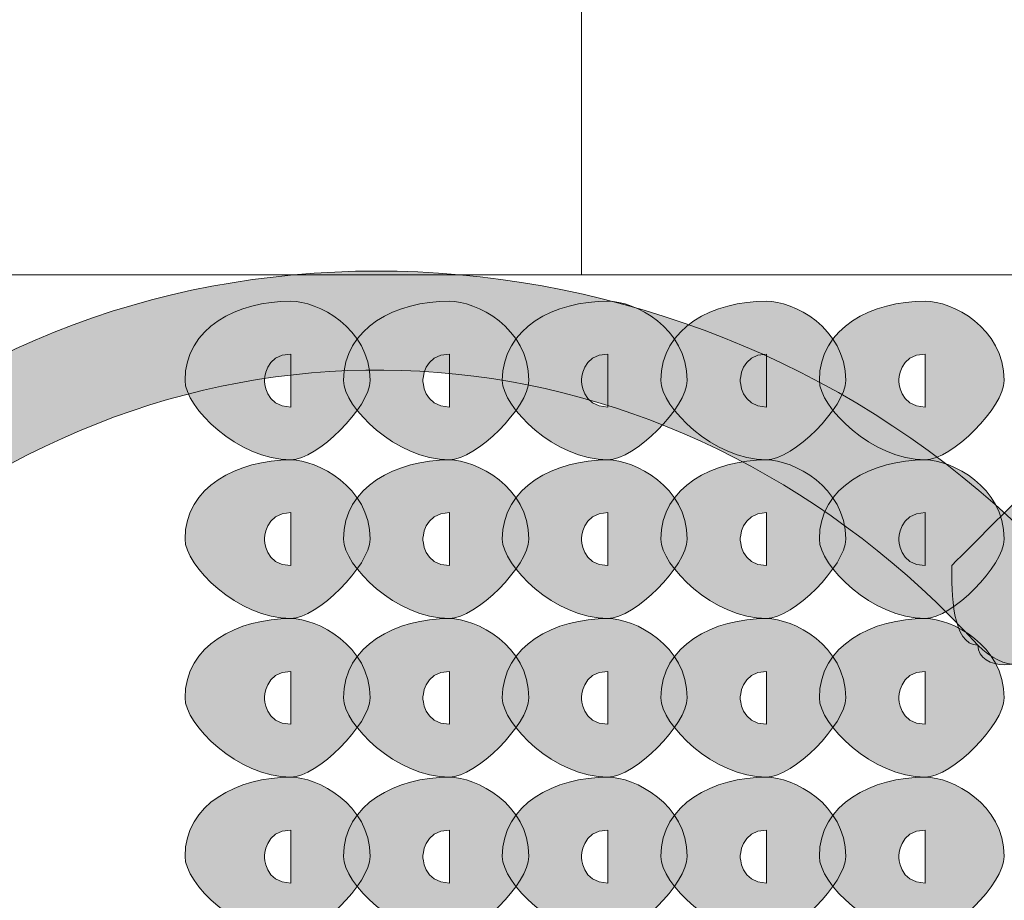
# Model space of a CAD drawing. Units: inches. Extents: x 0 to 210, y 0 to 297.
# Drawn here: x 112 to 113, y 100 to 101 of the extents above; entities that cross this region are included whole.
import ezdxf

# ---------------------------------------------------------------- set-up
doc = ezdxf.new("R2010")
doc.units = ezdxf.units.IN
doc.header["$MEASUREMENT"] = 0
doc.layers.add('Capa 1', color=7, linetype='Continuous')

# ---------------------------------------------------------------- blocks, each defined once
blk = doc.blocks.new('block 8')
at = {"layer": 'Capa 1', "true_color": 0x1d1d1b}
h = blk.add_hatch(color=179, dxfattribs=at)
h.dxf.hatch_style = 2
edge = h.paths.add_edge_path()
edge.add_spline(control_points=[(115.1469, 100.3161), (114.7235, 100.8663), (113.9614, 100.951), (113.4112, 100.5276), (113.3265, 100.4432), (113.2417, 100.3585), (113.199, 100.2737), (113.157, 100.2313), (113.1146, 100.2313), (113.0722, 100.2737), (113.0302, 100.2737), (113.0302, 100.3585), (113.0302, 100.4008), (113.1146, 100.4856), (113.199, 100.57), (113.2841, 100.6547), (113.919, 101.1205), (114.8082, 101.0358), (115.3157, 100.4008), (115.3157, 100.3585), (115.3157, 100.3161), (115.2737, 100.2737), (115.2313, 100.2737), (115.1889, 100.2737), (115.1469, 100.3161)], knot_values=[0, 0, 0, 0, 0.352778, 0.352778, 0.352778, 0.705556, 0.705556, 0.705556, 1.058334, 1.058334, 1.058334, 1.411112, 1.411112, 1.411112, 1.76389, 1.76389, 1.76389, 2.116668, 2.116668, 2.116668, 2.469446, 2.469446, 2.469446, 2.822224, 2.822224, 2.822224, 2.822224], degree=3, periodic=0)
edge.add_line((115.1469, 100.3161), (115.1469, 100.3161))
h = blk.add_hatch(color=179, dxfattribs=at)
h.dxf.hatch_style = 2
edge = h.paths.add_edge_path()
edge.add_spline(control_points=[(113.0722, 100.2737), (112.6068, 100.7815), (111.8871, 100.8663), (111.3366, 100.4429), (111.2522, 100.3585), (111.1674, 100.2737), (111.1247, 100.1469), (111.0827, 100.1046), (111.0403, 100.1046), (110.9979, 100.1469), (110.9556, 100.1469), (110.9556, 100.2313), (110.9556, 100.2737), (111.0403, 100.3585), (111.1247, 100.4856), (111.2522, 100.57), (111.8024, 101.0358), (112.6916, 100.951), (113.1994, 100.4008), (113.1994, 100.3585), (113.1994, 100.3161), (113.157, 100.2737), (113.157, 100.2313), (113.0722, 100.2313), (113.0722, 100.2737)], knot_values=[0, 0, 0, 0, 0.352778, 0.352778, 0.352778, 0.705556, 0.705556, 0.705556, 1.058334, 1.058334, 1.058334, 1.411112, 1.411112, 1.411112, 1.76389, 1.76389, 1.76389, 2.116668, 2.116668, 2.116668, 2.469446, 2.469446, 2.469446, 2.822224, 2.822224, 2.822224, 2.822224], degree=3, periodic=0)
edge.add_line((113.0722, 100.2737), (113.0722, 100.2737))
h = blk.add_hatch(color=179, dxfattribs=at)
h.dxf.hatch_style = 2
edge = h.paths.add_edge_path()
edge.add_spline(control_points=[(112.0987, 100.6971), (112.0987, 100.6547), (112.0139, 100.57), (111.9719, 100.57), (111.8871, 100.57), (111.8024, 100.6547), (111.8024, 100.6971), (111.8024, 100.7819), (111.8871, 100.8242), (111.9719, 100.8242), (112.0139, 100.8242), (112.0987, 100.7819), (112.0987, 100.6971)], knot_values=[0, 0, 0, 0, 0.352778, 0.352778, 0.352778, 0.705556, 0.705556, 0.705556, 1.058334, 1.058334, 1.058334, 1.411112, 1.411112, 1.411112, 1.411112], degree=3, periodic=0)
edge.add_line((112.0987, 100.6971), (112.0987, 100.6971))
edge = h.paths.add_edge_path()
edge.add_spline(control_points=[(111.9295, 100.6971), (111.9295, 100.6971), (111.9295, 100.6547), (111.9719, 100.6547), (111.9719, 100.6547), (111.9719, 100.6971), (111.9719, 100.6971), (111.9719, 100.6971), (111.9719, 100.7395), (111.9719, 100.7395), (111.9295, 100.7395), (111.9295, 100.6971), (111.9295, 100.6971)], knot_values=[0, 0, 0, 0, 0.352778, 0.352778, 0.352778, 0.705556, 0.705556, 0.705556, 1.058334, 1.058334, 1.058334, 1.411112, 1.411112, 1.411112, 1.411112], degree=3, periodic=0)
edge.add_line((111.9295, 100.6971), (111.9295, 100.6971))
h = blk.add_hatch(color=179, dxfattribs=at)
h.dxf.hatch_style = 2
edge = h.paths.add_edge_path()
edge.add_spline(control_points=[(112.3529, 100.6971), (112.3529, 100.6547), (112.2682, 100.57), (112.2258, 100.57), (112.141, 100.57), (112.0563, 100.6547), (112.0563, 100.6971), (112.0563, 100.7819), (112.141, 100.8242), (112.2258, 100.8242), (112.2682, 100.8242), (112.3529, 100.7819), (112.3529, 100.6971)], knot_values=[0, 0, 0, 0, 0.352778, 0.352778, 0.352778, 0.705556, 0.705556, 0.705556, 1.058334, 1.058334, 1.058334, 1.411112, 1.411112, 1.411112, 1.411112], degree=3, periodic=0)
edge.add_line((112.3529, 100.6971), (112.3529, 100.6971))
edge = h.paths.add_edge_path()
edge.add_spline(control_points=[(112.1834, 100.6971), (112.1834, 100.6971), (112.1834, 100.6547), (112.2258, 100.6547), (112.2258, 100.6547), (112.2258, 100.6971), (112.2258, 100.6971), (112.2258, 100.6971), (112.2258, 100.7395), (112.2258, 100.7395), (112.1834, 100.7395), (112.1834, 100.6971), (112.1834, 100.6971)], knot_values=[0, 0, 0, 0, 0.352778, 0.352778, 0.352778, 0.705556, 0.705556, 0.705556, 1.058334, 1.058334, 1.058334, 1.411112, 1.411112, 1.411112, 1.411112], degree=3, periodic=0)
edge.add_line((112.1834, 100.6971), (112.1834, 100.6971))
h = blk.add_hatch(color=179, dxfattribs=at)
h.dxf.hatch_style = 2
edge = h.paths.add_edge_path()
edge.add_spline(control_points=[(112.6065, 100.6971), (112.6065, 100.6547), (112.5221, 100.57), (112.4797, 100.57), (112.3949, 100.57), (112.3105, 100.6547), (112.3105, 100.6971), (112.3105, 100.7819), (112.3949, 100.8242), (112.4797, 100.8242), (112.5221, 100.8242), (112.6065, 100.7819), (112.6065, 100.6971)], knot_values=[0, 0, 0, 0, 0.352778, 0.352778, 0.352778, 0.705556, 0.705556, 0.705556, 1.058334, 1.058334, 1.058334, 1.411112, 1.411112, 1.411112, 1.411112], degree=3, periodic=0)
edge.add_line((112.6065, 100.6971), (112.6065, 100.6971))
edge = h.paths.add_edge_path()
edge.add_spline(control_points=[(112.4373, 100.6971), (112.4373, 100.6971), (112.4373, 100.6547), (112.4797, 100.6547), (112.4797, 100.6547), (112.4797, 100.6971), (112.4797, 100.6971), (112.4797, 100.6971), (112.4797, 100.7395), (112.4797, 100.7395), (112.4373, 100.7395), (112.4373, 100.6971), (112.4373, 100.6971)], knot_values=[0, 0, 0, 0, 0.352778, 0.352778, 0.352778, 0.705556, 0.705556, 0.705556, 1.058334, 1.058334, 1.058334, 1.411112, 1.411112, 1.411112, 1.411112], degree=3, periodic=0)
edge.add_line((112.4373, 100.6971), (112.4373, 100.6971))
h = blk.add_hatch(color=179, dxfattribs=at)
h.dxf.hatch_style = 2
edge = h.paths.add_edge_path()
edge.add_spline(control_points=[(112.8604, 100.6971), (112.8604, 100.6547), (112.776, 100.57), (112.7336, 100.57), (112.6492, 100.57), (112.5644, 100.6547), (112.5644, 100.6971), (112.5644, 100.7819), (112.6492, 100.8242), (112.7336, 100.8242), (112.776, 100.8242), (112.8604, 100.7819), (112.8604, 100.6971)], knot_values=[0, 0, 0, 0, 0.352778, 0.352778, 0.352778, 0.705556, 0.705556, 0.705556, 1.058334, 1.058334, 1.058334, 1.411112, 1.411112, 1.411112, 1.411112], degree=3, periodic=0)
edge.add_line((112.8604, 100.6971), (112.8604, 100.6971))
edge = h.paths.add_edge_path()
edge.add_spline(control_points=[(112.6916, 100.6971), (112.6916, 100.6971), (112.6916, 100.6547), (112.7336, 100.6547), (112.7336, 100.6547), (112.7336, 100.6971), (112.7336, 100.6971), (112.7336, 100.6971), (112.7336, 100.7395), (112.7336, 100.7395), (112.6916, 100.7395), (112.6916, 100.6971), (112.6916, 100.6971)], knot_values=[0, 0, 0, 0, 0.352778, 0.352778, 0.352778, 0.705556, 0.705556, 0.705556, 1.058334, 1.058334, 1.058334, 1.411112, 1.411112, 1.411112, 1.411112], degree=3, periodic=0)
edge.add_line((112.6916, 100.6971), (112.6916, 100.6971))
h = blk.add_hatch(color=179, dxfattribs=at)
h.dxf.hatch_style = 2
edge = h.paths.add_edge_path()
edge.add_spline(control_points=[(113.1143, 100.6971), (113.1143, 100.6547), (113.0302, 100.57), (112.9878, 100.57), (112.9031, 100.57), (112.8183, 100.6547), (112.8183, 100.6971), (112.8183, 100.7819), (112.9031, 100.8242), (112.9878, 100.8242), (113.0302, 100.8242), (113.1143, 100.7819), (113.1143, 100.6971)], knot_values=[0, 0, 0, 0, 0.352778, 0.352778, 0.352778, 0.705556, 0.705556, 0.705556, 1.058334, 1.058334, 1.058334, 1.411112, 1.411112, 1.411112, 1.411112], degree=3, periodic=0)
edge.add_line((113.1143, 100.6971), (113.1143, 100.6971))
edge = h.paths.add_edge_path()
edge.add_spline(control_points=[(112.9455, 100.6971), (112.9455, 100.6971), (112.9455, 100.6547), (112.9878, 100.6547), (112.9878, 100.6547), (112.9878, 100.6971), (112.9878, 100.6971), (112.9878, 100.6971), (112.9878, 100.7395), (112.9878, 100.7395), (112.9455, 100.7395), (112.9455, 100.6971), (112.9455, 100.6971)], knot_values=[0, 0, 0, 0, 0.352778, 0.352778, 0.352778, 0.705556, 0.705556, 0.705556, 1.058334, 1.058334, 1.058334, 1.411112, 1.411112, 1.411112, 1.411112], degree=3, periodic=0)
edge.add_line((112.9455, 100.6971), (112.9455, 100.6971))
h = blk.add_hatch(color=179, dxfattribs=at)
h.dxf.hatch_style = 2
edge = h.paths.add_edge_path()
edge.add_spline(control_points=[(112.0987, 100.4432), (112.0987, 100.4008), (112.0139, 100.3161), (111.9719, 100.3161), (111.8871, 100.3161), (111.8024, 100.4008), (111.8024, 100.4432), (111.8024, 100.5276), (111.8871, 100.57), (111.9719, 100.57), (112.0139, 100.57), (112.0987, 100.5276), (112.0987, 100.4432)], knot_values=[0, 0, 0, 0, 0.352778, 0.352778, 0.352778, 0.705556, 0.705556, 0.705556, 1.058334, 1.058334, 1.058334, 1.411112, 1.411112, 1.411112, 1.411112], degree=3, periodic=0)
edge.add_line((112.0987, 100.4432), (112.0987, 100.4432))
edge = h.paths.add_edge_path()
edge.add_spline(control_points=[(111.9295, 100.4432), (111.9295, 100.4432), (111.9295, 100.4008), (111.9719, 100.4008), (111.9719, 100.4008), (111.9719, 100.4432), (111.9719, 100.4432), (111.9719, 100.4432), (111.9719, 100.4856), (111.9719, 100.4856), (111.9295, 100.4856), (111.9295, 100.4432), (111.9295, 100.4432)], knot_values=[0, 0, 0, 0, 0.352778, 0.352778, 0.352778, 0.705556, 0.705556, 0.705556, 1.058334, 1.058334, 1.058334, 1.411112, 1.411112, 1.411112, 1.411112], degree=3, periodic=0)
edge.add_line((111.9295, 100.4432), (111.9295, 100.4432))
h = blk.add_hatch(color=179, dxfattribs=at)
h.dxf.hatch_style = 2
edge = h.paths.add_edge_path()
edge.add_spline(control_points=[(112.3529, 100.4432), (112.3529, 100.4008), (112.2682, 100.3161), (112.2258, 100.3161), (112.141, 100.3161), (112.0563, 100.4008), (112.0563, 100.4432), (112.0563, 100.5276), (112.141, 100.57), (112.2258, 100.57), (112.2682, 100.57), (112.3529, 100.5276), (112.3529, 100.4432)], knot_values=[0, 0, 0, 0, 0.352778, 0.352778, 0.352778, 0.705556, 0.705556, 0.705556, 1.058334, 1.058334, 1.058334, 1.411112, 1.411112, 1.411112, 1.411112], degree=3, periodic=0)
edge.add_line((112.3529, 100.4432), (112.3529, 100.4432))
edge = h.paths.add_edge_path()
edge.add_spline(control_points=[(112.1834, 100.4432), (112.1834, 100.4432), (112.1834, 100.4008), (112.2258, 100.4008), (112.2258, 100.4008), (112.2258, 100.4432), (112.2258, 100.4432), (112.2258, 100.4432), (112.2258, 100.4856), (112.2258, 100.4856), (112.1834, 100.4856), (112.1834, 100.4432), (112.1834, 100.4432)], knot_values=[0, 0, 0, 0, 0.352778, 0.352778, 0.352778, 0.705556, 0.705556, 0.705556, 1.058334, 1.058334, 1.058334, 1.411112, 1.411112, 1.411112, 1.411112], degree=3, periodic=0)
edge.add_line((112.1834, 100.4432), (112.1834, 100.4432))
h = blk.add_hatch(color=179, dxfattribs=at)
h.dxf.hatch_style = 2
edge = h.paths.add_edge_path()
edge.add_spline(control_points=[(112.6065, 100.4432), (112.6065, 100.4008), (112.5221, 100.3161), (112.4797, 100.3161), (112.3949, 100.3161), (112.3105, 100.4008), (112.3105, 100.4432), (112.3105, 100.5276), (112.3949, 100.57), (112.4797, 100.57), (112.5221, 100.57), (112.6065, 100.5276), (112.6065, 100.4432)], knot_values=[0, 0, 0, 0, 0.352778, 0.352778, 0.352778, 0.705556, 0.705556, 0.705556, 1.058334, 1.058334, 1.058334, 1.411112, 1.411112, 1.411112, 1.411112], degree=3, periodic=0)
edge.add_line((112.6065, 100.4432), (112.6065, 100.4432))
edge = h.paths.add_edge_path()
edge.add_spline(control_points=[(112.4373, 100.4432), (112.4373, 100.4432), (112.4373, 100.4008), (112.4797, 100.4008), (112.4797, 100.4008), (112.4797, 100.4432), (112.4797, 100.4432), (112.4797, 100.4432), (112.4797, 100.4856), (112.4797, 100.4856), (112.4373, 100.4856), (112.4373, 100.4432), (112.4373, 100.4432)], knot_values=[0, 0, 0, 0, 0.352778, 0.352778, 0.352778, 0.705556, 0.705556, 0.705556, 1.058334, 1.058334, 1.058334, 1.411112, 1.411112, 1.411112, 1.411112], degree=3, periodic=0)
edge.add_line((112.4373, 100.4432), (112.4373, 100.4432))
h = blk.add_hatch(color=179, dxfattribs=at)
h.dxf.hatch_style = 2
edge = h.paths.add_edge_path()
edge.add_spline(control_points=[(112.8604, 100.4432), (112.8604, 100.4008), (112.776, 100.3161), (112.7336, 100.3161), (112.6492, 100.3161), (112.5644, 100.4008), (112.5644, 100.4432), (112.5644, 100.5276), (112.6492, 100.57), (112.7336, 100.57), (112.776, 100.57), (112.8604, 100.5276), (112.8604, 100.4432)], knot_values=[0, 0, 0, 0, 0.352778, 0.352778, 0.352778, 0.705556, 0.705556, 0.705556, 1.058334, 1.058334, 1.058334, 1.411112, 1.411112, 1.411112, 1.411112], degree=3, periodic=0)
edge.add_line((112.8604, 100.4432), (112.8604, 100.4432))
edge = h.paths.add_edge_path()
edge.add_spline(control_points=[(112.6916, 100.4432), (112.6916, 100.4432), (112.6916, 100.4008), (112.7336, 100.4008), (112.7336, 100.4008), (112.7336, 100.4432), (112.7336, 100.4432), (112.7336, 100.4432), (112.7336, 100.4856), (112.7336, 100.4856), (112.6916, 100.4856), (112.6916, 100.4432), (112.6916, 100.4432)], knot_values=[0, 0, 0, 0, 0.352778, 0.352778, 0.352778, 0.705556, 0.705556, 0.705556, 1.058334, 1.058334, 1.058334, 1.411112, 1.411112, 1.411112, 1.411112], degree=3, periodic=0)
edge.add_line((112.6916, 100.4432), (112.6916, 100.4432))
h = blk.add_hatch(color=179, dxfattribs=at)
h.dxf.hatch_style = 2
edge = h.paths.add_edge_path()
edge.add_spline(control_points=[(113.1143, 100.4432), (113.1143, 100.4008), (113.0302, 100.3161), (112.9878, 100.3161), (112.9031, 100.3161), (112.8183, 100.4008), (112.8183, 100.4432), (112.8183, 100.5276), (112.9031, 100.57), (112.9878, 100.57), (113.0302, 100.57), (113.1143, 100.5276), (113.1143, 100.4432)], knot_values=[0, 0, 0, 0, 0.352778, 0.352778, 0.352778, 0.705556, 0.705556, 0.705556, 1.058334, 1.058334, 1.058334, 1.411112, 1.411112, 1.411112, 1.411112], degree=3, periodic=0)
edge.add_line((113.1143, 100.4432), (113.1143, 100.4432))
edge = h.paths.add_edge_path()
edge.add_spline(control_points=[(112.9455, 100.4432), (112.9455, 100.4432), (112.9455, 100.4008), (112.9878, 100.4008), (112.9878, 100.4008), (112.9878, 100.4432), (112.9878, 100.4432), (112.9878, 100.4432), (112.9878, 100.4856), (112.9878, 100.4856), (112.9455, 100.4856), (112.9455, 100.4432), (112.9455, 100.4432)], knot_values=[0, 0, 0, 0, 0.352778, 0.352778, 0.352778, 0.705556, 0.705556, 0.705556, 1.058334, 1.058334, 1.058334, 1.411112, 1.411112, 1.411112, 1.411112], degree=3, periodic=0)
edge.add_line((112.9455, 100.4432), (112.9455, 100.4432))
h = blk.add_hatch(color=179, dxfattribs=at)
h.dxf.hatch_style = 2
edge = h.paths.add_edge_path()
edge.add_spline(control_points=[(112.0987, 100.189), (112.0987, 100.1469), (112.0139, 100.0622), (111.9719, 100.0622), (111.8871, 100.0622), (111.8024, 100.1469), (111.8024, 100.189), (111.8024, 100.2737), (111.8871, 100.3161), (111.9719, 100.3161), (112.0139, 100.3161), (112.0987, 100.2737), (112.0987, 100.189)], knot_values=[0, 0, 0, 0, 0.352778, 0.352778, 0.352778, 0.705556, 0.705556, 0.705556, 1.058334, 1.058334, 1.058334, 1.411112, 1.411112, 1.411112, 1.411112], degree=3, periodic=0)
edge.add_line((112.0987, 100.189), (112.0987, 100.189))
edge = h.paths.add_edge_path()
edge.add_spline(control_points=[(111.9295, 100.189), (111.9295, 100.189), (111.9295, 100.1469), (111.9719, 100.1469), (111.9719, 100.1469), (111.9719, 100.189), (111.9719, 100.189), (111.9719, 100.189), (111.9719, 100.2313), (111.9719, 100.2313), (111.9295, 100.2313), (111.9295, 100.189), (111.9295, 100.189)], knot_values=[0, 0, 0, 0, 0.352778, 0.352778, 0.352778, 0.705556, 0.705556, 0.705556, 1.058334, 1.058334, 1.058334, 1.411112, 1.411112, 1.411112, 1.411112], degree=3, periodic=0)
edge.add_line((111.9295, 100.189), (111.9295, 100.189))
h = blk.add_hatch(color=179, dxfattribs=at)
h.dxf.hatch_style = 2
edge = h.paths.add_edge_path()
edge.add_spline(control_points=[(112.3529, 100.189), (112.3529, 100.1469), (112.2682, 100.0622), (112.2258, 100.0622), (112.141, 100.0622), (112.0563, 100.1469), (112.0563, 100.189), (112.0563, 100.2737), (112.141, 100.3161), (112.2258, 100.3161), (112.2682, 100.3161), (112.3529, 100.2737), (112.3529, 100.189)], knot_values=[0, 0, 0, 0, 0.352778, 0.352778, 0.352778, 0.705556, 0.705556, 0.705556, 1.058334, 1.058334, 1.058334, 1.411112, 1.411112, 1.411112, 1.411112], degree=3, periodic=0)
edge.add_line((112.3529, 100.189), (112.3529, 100.189))
edge = h.paths.add_edge_path()
edge.add_spline(control_points=[(112.1834, 100.189), (112.1834, 100.189), (112.1834, 100.1469), (112.2258, 100.1469), (112.2258, 100.1469), (112.2258, 100.189), (112.2258, 100.189), (112.2258, 100.189), (112.2258, 100.2313), (112.2258, 100.2313), (112.1834, 100.2313), (112.1834, 100.189), (112.1834, 100.189)], knot_values=[0, 0, 0, 0, 0.352778, 0.352778, 0.352778, 0.705556, 0.705556, 0.705556, 1.058334, 1.058334, 1.058334, 1.411112, 1.411112, 1.411112, 1.411112], degree=3, periodic=0)
edge.add_line((112.1834, 100.189), (112.1834, 100.189))
h = blk.add_hatch(color=179, dxfattribs=at)
h.dxf.hatch_style = 2
edge = h.paths.add_edge_path()
edge.add_spline(control_points=[(112.6065, 100.189), (112.6065, 100.1469), (112.5221, 100.0622), (112.4797, 100.0622), (112.3949, 100.0622), (112.3105, 100.1469), (112.3105, 100.189), (112.3105, 100.2737), (112.3949, 100.3161), (112.4797, 100.3161), (112.5221, 100.3161), (112.6065, 100.2737), (112.6065, 100.189)], knot_values=[0, 0, 0, 0, 0.352778, 0.352778, 0.352778, 0.705556, 0.705556, 0.705556, 1.058334, 1.058334, 1.058334, 1.411112, 1.411112, 1.411112, 1.411112], degree=3, periodic=0)
edge.add_line((112.6065, 100.189), (112.6065, 100.189))
edge = h.paths.add_edge_path()
edge.add_spline(control_points=[(112.4373, 100.189), (112.4373, 100.189), (112.4373, 100.1469), (112.4797, 100.1469), (112.4797, 100.1469), (112.4797, 100.189), (112.4797, 100.189), (112.4797, 100.189), (112.4797, 100.2313), (112.4797, 100.2313), (112.4373, 100.2313), (112.4373, 100.189), (112.4373, 100.189)], knot_values=[0, 0, 0, 0, 0.352778, 0.352778, 0.352778, 0.705556, 0.705556, 0.705556, 1.058334, 1.058334, 1.058334, 1.411112, 1.411112, 1.411112, 1.411112], degree=3, periodic=0)
edge.add_line((112.4373, 100.189), (112.4373, 100.189))
h = blk.add_hatch(color=179, dxfattribs=at)
h.dxf.hatch_style = 2
edge = h.paths.add_edge_path()
edge.add_spline(control_points=[(112.8604, 100.189), (112.8604, 100.1469), (112.776, 100.0622), (112.7336, 100.0622), (112.6492, 100.0622), (112.5644, 100.1469), (112.5644, 100.189), (112.5644, 100.2737), (112.6492, 100.3161), (112.7336, 100.3161), (112.776, 100.3161), (112.8604, 100.2737), (112.8604, 100.189)], knot_values=[0, 0, 0, 0, 0.352778, 0.352778, 0.352778, 0.705556, 0.705556, 0.705556, 1.058334, 1.058334, 1.058334, 1.411112, 1.411112, 1.411112, 1.411112], degree=3, periodic=0)
edge.add_line((112.8604, 100.189), (112.8604, 100.189))
edge = h.paths.add_edge_path()
edge.add_spline(control_points=[(112.6916, 100.189), (112.6916, 100.189), (112.6916, 100.1469), (112.7336, 100.1469), (112.7336, 100.1469), (112.7336, 100.189), (112.7336, 100.189), (112.7336, 100.189), (112.7336, 100.2313), (112.7336, 100.2313), (112.6916, 100.2313), (112.6916, 100.189), (112.6916, 100.189)], knot_values=[0, 0, 0, 0, 0.352778, 0.352778, 0.352778, 0.705556, 0.705556, 0.705556, 1.058334, 1.058334, 1.058334, 1.411112, 1.411112, 1.411112, 1.411112], degree=3, periodic=0)
edge.add_line((112.6916, 100.189), (112.6916, 100.189))
h = blk.add_hatch(color=179, dxfattribs=at)
h.dxf.hatch_style = 2
edge = h.paths.add_edge_path()
edge.add_spline(control_points=[(113.1143, 100.189), (113.1143, 100.1469), (113.0302, 100.0622), (112.9878, 100.0622), (112.9031, 100.0622), (112.8183, 100.1469), (112.8183, 100.189), (112.8183, 100.2737), (112.9031, 100.3161), (112.9878, 100.3161), (113.0302, 100.3161), (113.1143, 100.2737), (113.1143, 100.189)], knot_values=[0, 0, 0, 0, 0.352778, 0.352778, 0.352778, 0.705556, 0.705556, 0.705556, 1.058334, 1.058334, 1.058334, 1.411112, 1.411112, 1.411112, 1.411112], degree=3, periodic=0)
edge.add_line((113.1143, 100.189), (113.1143, 100.189))
edge = h.paths.add_edge_path()
edge.add_spline(control_points=[(112.9455, 100.189), (112.9455, 100.189), (112.9455, 100.1469), (112.9878, 100.1469), (112.9878, 100.1469), (112.9878, 100.189), (112.9878, 100.189), (112.9878, 100.189), (112.9878, 100.2313), (112.9878, 100.2313), (112.9455, 100.2313), (112.9455, 100.189), (112.9455, 100.189)], knot_values=[0, 0, 0, 0, 0.352778, 0.352778, 0.352778, 0.705556, 0.705556, 0.705556, 1.058334, 1.058334, 1.058334, 1.411112, 1.411112, 1.411112, 1.411112], degree=3, periodic=0)
edge.add_line((112.9455, 100.189), (112.9455, 100.189))
h = blk.add_hatch(color=179, dxfattribs=at)
h.dxf.hatch_style = 2
edge = h.paths.add_edge_path()
edge.add_spline(control_points=[(112.0987, 99.9351), (112.0987, 99.8927), (112.0139, 99.8079), (111.9719, 99.8079), (111.8871, 99.8079), (111.8024, 99.8927), (111.8024, 99.9351), (111.8024, 100.0198), (111.8871, 100.0622), (111.9719, 100.0622), (112.0139, 100.0622), (112.0987, 100.0198), (112.0987, 99.9351)], knot_values=[0, 0, 0, 0, 0.352778, 0.352778, 0.352778, 0.705556, 0.705556, 0.705556, 1.058334, 1.058334, 1.058334, 1.411112, 1.411112, 1.411112, 1.411112], degree=3, periodic=0)
edge.add_line((112.0987, 99.9351), (112.0987, 99.9351))
edge = h.paths.add_edge_path()
edge.add_spline(control_points=[(111.9295, 99.9351), (111.9295, 99.9351), (111.9295, 99.8927), (111.9719, 99.8927), (111.9719, 99.8927), (111.9719, 99.9351), (111.9719, 99.9351), (111.9719, 99.9351), (111.9719, 99.9774), (111.9719, 99.9774), (111.9295, 99.9774), (111.9295, 99.9351), (111.9295, 99.9351)], knot_values=[0, 0, 0, 0, 0.352778, 0.352778, 0.352778, 0.705556, 0.705556, 0.705556, 1.058334, 1.058334, 1.058334, 1.411112, 1.411112, 1.411112, 1.411112], degree=3, periodic=0)
edge.add_line((111.9295, 99.9351), (111.9295, 99.9351))
h = blk.add_hatch(color=179, dxfattribs=at)
h.dxf.hatch_style = 2
edge = h.paths.add_edge_path()
edge.add_spline(control_points=[(112.3529, 99.9351), (112.3529, 99.8927), (112.2682, 99.8079), (112.2258, 99.8079), (112.141, 99.8079), (112.0563, 99.8927), (112.0563, 99.9351), (112.0563, 100.0198), (112.141, 100.0622), (112.2258, 100.0622), (112.2682, 100.0622), (112.3529, 100.0198), (112.3529, 99.9351)], knot_values=[0, 0, 0, 0, 0.352778, 0.352778, 0.352778, 0.705556, 0.705556, 0.705556, 1.058334, 1.058334, 1.058334, 1.411112, 1.411112, 1.411112, 1.411112], degree=3, periodic=0)
edge.add_line((112.3529, 99.9351), (112.3529, 99.9351))
edge = h.paths.add_edge_path()
edge.add_spline(control_points=[(112.1834, 99.9351), (112.1834, 99.9351), (112.1834, 99.8927), (112.2258, 99.8927), (112.2258, 99.8927), (112.2258, 99.9351), (112.2258, 99.9351), (112.2258, 99.9351), (112.2258, 99.9774), (112.2258, 99.9774), (112.1834, 99.9774), (112.1834, 99.9351), (112.1834, 99.9351)], knot_values=[0, 0, 0, 0, 0.352778, 0.352778, 0.352778, 0.705556, 0.705556, 0.705556, 1.058334, 1.058334, 1.058334, 1.411112, 1.411112, 1.411112, 1.411112], degree=3, periodic=0)
edge.add_line((112.1834, 99.9351), (112.1834, 99.9351))
h = blk.add_hatch(color=179, dxfattribs=at)
h.dxf.hatch_style = 2
edge = h.paths.add_edge_path()
edge.add_spline(control_points=[(112.6065, 99.9351), (112.6065, 99.8927), (112.5221, 99.8079), (112.4797, 99.8079), (112.3949, 99.8079), (112.3105, 99.8927), (112.3105, 99.9351), (112.3105, 100.0198), (112.3949, 100.0622), (112.4797, 100.0622), (112.5221, 100.0622), (112.6065, 100.0198), (112.6065, 99.9351)], knot_values=[0, 0, 0, 0, 0.352778, 0.352778, 0.352778, 0.705556, 0.705556, 0.705556, 1.058334, 1.058334, 1.058334, 1.411112, 1.411112, 1.411112, 1.411112], degree=3, periodic=0)
edge.add_line((112.6065, 99.9351), (112.6065, 99.9351))
edge = h.paths.add_edge_path()
edge.add_spline(control_points=[(112.4373, 99.9351), (112.4373, 99.9351), (112.4373, 99.8927), (112.4797, 99.8927), (112.4797, 99.8927), (112.4797, 99.9351), (112.4797, 99.9351), (112.4797, 99.9351), (112.4797, 99.9774), (112.4797, 99.9774), (112.4373, 99.9774), (112.4373, 99.9351), (112.4373, 99.9351)], knot_values=[0, 0, 0, 0, 0.352778, 0.352778, 0.352778, 0.705556, 0.705556, 0.705556, 1.058334, 1.058334, 1.058334, 1.411112, 1.411112, 1.411112, 1.411112], degree=3, periodic=0)
edge.add_line((112.4373, 99.9351), (112.4373, 99.9351))
h = blk.add_hatch(color=179, dxfattribs=at)
h.dxf.hatch_style = 2
edge = h.paths.add_edge_path()
edge.add_spline(control_points=[(112.8604, 99.9351), (112.8604, 99.8927), (112.776, 99.8079), (112.7336, 99.8079), (112.6492, 99.8079), (112.5644, 99.8927), (112.5644, 99.9351), (112.5644, 100.0198), (112.6492, 100.0622), (112.7336, 100.0622), (112.776, 100.0622), (112.8604, 100.0198), (112.8604, 99.9351)], knot_values=[0, 0, 0, 0, 0.352778, 0.352778, 0.352778, 0.705556, 0.705556, 0.705556, 1.058334, 1.058334, 1.058334, 1.411112, 1.411112, 1.411112, 1.411112], degree=3, periodic=0)
edge.add_line((112.8604, 99.9351), (112.8604, 99.9351))
edge = h.paths.add_edge_path()
edge.add_spline(control_points=[(112.6916, 99.9351), (112.6916, 99.9351), (112.6916, 99.8927), (112.7336, 99.8927), (112.7336, 99.8927), (112.7336, 99.9351), (112.7336, 99.9351), (112.7336, 99.9351), (112.7336, 99.9774), (112.7336, 99.9774), (112.6916, 99.9774), (112.6916, 99.9351), (112.6916, 99.9351)], knot_values=[0, 0, 0, 0, 0.352778, 0.352778, 0.352778, 0.705556, 0.705556, 0.705556, 1.058334, 1.058334, 1.058334, 1.411112, 1.411112, 1.411112, 1.411112], degree=3, periodic=0)
edge.add_line((112.6916, 99.9351), (112.6916, 99.9351))
h = blk.add_hatch(color=179, dxfattribs=at)
h.dxf.hatch_style = 2
edge = h.paths.add_edge_path()
edge.add_spline(control_points=[(113.1143, 99.9351), (113.1143, 99.8927), (113.0302, 99.8079), (112.9878, 99.8079), (112.9031, 99.8079), (112.8183, 99.8927), (112.8183, 99.9351), (112.8183, 100.0198), (112.9031, 100.0622), (112.9878, 100.0622), (113.0302, 100.0622), (113.1143, 100.0198), (113.1143, 99.9351)], knot_values=[0, 0, 0, 0, 0.352778, 0.352778, 0.352778, 0.705556, 0.705556, 0.705556, 1.058334, 1.058334, 1.058334, 1.411112, 1.411112, 1.411112, 1.411112], degree=3, periodic=0)
edge.add_line((113.1143, 99.9351), (113.1143, 99.9351))
edge = h.paths.add_edge_path()
edge.add_spline(control_points=[(112.9455, 99.9351), (112.9455, 99.9351), (112.9455, 99.8927), (112.9878, 99.8927), (112.9878, 99.8927), (112.9878, 99.9351), (112.9878, 99.9351), (112.9878, 99.9351), (112.9878, 99.9774), (112.9878, 99.9774), (112.9455, 99.9774), (112.9455, 99.9351), (112.9455, 99.9351)], knot_values=[0, 0, 0, 0, 0.352778, 0.352778, 0.352778, 0.705556, 0.705556, 0.705556, 1.058334, 1.058334, 1.058334, 1.411112, 1.411112, 1.411112, 1.411112], degree=3, periodic=0)
edge.add_line((112.9455, 99.9351), (112.9455, 99.9351))
at = {"layer": 'Capa 1', "color": 179, "lineweight": 18, "true_color": 0x1d1d1b}
for points in [[(112.4373, 101.7131), (112.4373, 100.8663)], [(121.3274, 100.8663), (109.1352, 100.8663)]]:
    blk.add_lwpolyline(points, dxfattribs=at)
at = {"layer": 'Capa 1', "lineweight": 0}
for points, knots in [([(115.1469, 100.3161), (114.7235, 100.8663), (113.9614, 100.951), (113.4112, 100.5276), (113.3265, 100.4432), (113.2417, 100.3585), (113.199, 100.2737), (113.157, 100.2313), (113.1146, 100.2313), (113.0722, 100.2737), (113.0302, 100.2737), (113.0302, 100.3585), (113.0302, 100.4008), (113.1146, 100.4856), (113.199, 100.57), (113.2841, 100.6547), (113.919, 101.1205), (114.8082, 101.0358), (115.3157, 100.4008), (115.3157, 100.3585), (115.3157, 100.3161), (115.2737, 100.2737), (115.2313, 100.2737), (115.1889, 100.2737), (115.1469, 100.3161)], [0, 0, 0, 0, 1, 1, 1, 2, 2, 2, 3, 3, 3, 4, 4, 4, 5, 5, 5, 6, 6, 6, 7, 7, 7, 8, 8, 8, 8]), ([(113.0722, 100.2737), (112.6068, 100.7815), (111.8871, 100.8663), (111.3366, 100.4429), (111.2522, 100.3585), (111.1674, 100.2737), (111.1247, 100.1469), (111.0827, 100.1046), (111.0403, 100.1046), (110.9979, 100.1469), (110.9556, 100.1469), (110.9556, 100.2313), (110.9556, 100.2737), (111.0403, 100.3585), (111.1247, 100.4856), (111.2522, 100.57), (111.8024, 101.0358), (112.6916, 100.951), (113.1994, 100.4008), (113.1994, 100.3585), (113.1994, 100.3161), (113.157, 100.2737), (113.157, 100.2313), (113.0722, 100.2313), (113.0722, 100.2737)], [0, 0, 0, 0, 1, 1, 1, 2, 2, 2, 3, 3, 3, 4, 4, 4, 5, 5, 5, 6, 6, 6, 7, 7, 7, 8, 8, 8, 8]), ([(112.0987, 100.6971), (112.0987, 100.6547), (112.0139, 100.57), (111.9719, 100.57), (111.8871, 100.57), (111.8024, 100.6547), (111.8024, 100.6971), (111.8024, 100.7819), (111.8871, 100.8242), (111.9719, 100.8242), (112.0139, 100.8242), (112.0987, 100.7819), (112.0987, 100.6971)], [0, 0, 0, 0, 1, 1, 1, 2, 2, 2, 3, 3, 3, 4, 4, 4, 4]), ([(112.3529, 100.6971), (112.3529, 100.6547), (112.2682, 100.57), (112.2258, 100.57), (112.141, 100.57), (112.0563, 100.6547), (112.0563, 100.6971), (112.0563, 100.7819), (112.141, 100.8242), (112.2258, 100.8242), (112.2682, 100.8242), (112.3529, 100.7819), (112.3529, 100.6971)], [0, 0, 0, 0, 1, 1, 1, 2, 2, 2, 3, 3, 3, 4, 4, 4, 4]), ([(112.6065, 100.6971), (112.6065, 100.6547), (112.5221, 100.57), (112.4797, 100.57), (112.3949, 100.57), (112.3105, 100.6547), (112.3105, 100.6971), (112.3105, 100.7819), (112.3949, 100.8242), (112.4797, 100.8242), (112.5221, 100.8242), (112.6065, 100.7819), (112.6065, 100.6971)], [0, 0, 0, 0, 1, 1, 1, 2, 2, 2, 3, 3, 3, 4, 4, 4, 4]), ([(112.8604, 100.6971), (112.8604, 100.6547), (112.776, 100.57), (112.7336, 100.57), (112.6492, 100.57), (112.5644, 100.6547), (112.5644, 100.6971), (112.5644, 100.7819), (112.6492, 100.8242), (112.7336, 100.8242), (112.776, 100.8242), (112.8604, 100.7819), (112.8604, 100.6971)], [0, 0, 0, 0, 1, 1, 1, 2, 2, 2, 3, 3, 3, 4, 4, 4, 4]), ([(113.1143, 100.6971), (113.1143, 100.6547), (113.0302, 100.57), (112.9878, 100.57), (112.9031, 100.57), (112.8183, 100.6547), (112.8183, 100.6971), (112.8183, 100.7819), (112.9031, 100.8242), (112.9878, 100.8242), (113.0302, 100.8242), (113.1143, 100.7819), (113.1143, 100.6971)], [0, 0, 0, 0, 1, 1, 1, 2, 2, 2, 3, 3, 3, 4, 4, 4, 4]), ([(111.9295, 100.6971), (111.9295, 100.6971), (111.9295, 100.6547), (111.9719, 100.6547), (111.9719, 100.6547), (111.9719, 100.6971), (111.9719, 100.6971), (111.9719, 100.6971), (111.9719, 100.7395), (111.9719, 100.7395), (111.9295, 100.7395), (111.9295, 100.6971), (111.9295, 100.6971)], [0, 0, 0, 0, 1, 1, 1, 2, 2, 2, 3, 3, 3, 4, 4, 4, 4]), ([(112.1834, 100.6971), (112.1834, 100.6971), (112.1834, 100.6547), (112.2258, 100.6547), (112.2258, 100.6547), (112.2258, 100.6971), (112.2258, 100.6971), (112.2258, 100.6971), (112.2258, 100.7395), (112.2258, 100.7395), (112.1834, 100.7395), (112.1834, 100.6971), (112.1834, 100.6971)], [0, 0, 0, 0, 1, 1, 1, 2, 2, 2, 3, 3, 3, 4, 4, 4, 4]), ([(112.4373, 100.6971), (112.4373, 100.6971), (112.4373, 100.6547), (112.4797, 100.6547), (112.4797, 100.6547), (112.4797, 100.6971), (112.4797, 100.6971), (112.4797, 100.6971), (112.4797, 100.7395), (112.4797, 100.7395), (112.4373, 100.7395), (112.4373, 100.6971), (112.4373, 100.6971)], [0, 0, 0, 0, 1, 1, 1, 2, 2, 2, 3, 3, 3, 4, 4, 4, 4]), ([(112.6916, 100.6971), (112.6916, 100.6971), (112.6916, 100.6547), (112.7336, 100.6547), (112.7336, 100.6547), (112.7336, 100.6971), (112.7336, 100.6971), (112.7336, 100.6971), (112.7336, 100.7395), (112.7336, 100.7395), (112.6916, 100.7395), (112.6916, 100.6971), (112.6916, 100.6971)], [0, 0, 0, 0, 1, 1, 1, 2, 2, 2, 3, 3, 3, 4, 4, 4, 4]), ([(112.9455, 100.6971), (112.9455, 100.6971), (112.9455, 100.6547), (112.9878, 100.6547), (112.9878, 100.6547), (112.9878, 100.6971), (112.9878, 100.6971), (112.9878, 100.6971), (112.9878, 100.7395), (112.9878, 100.7395), (112.9455, 100.7395), (112.9455, 100.6971), (112.9455, 100.6971)], [0, 0, 0, 0, 1, 1, 1, 2, 2, 2, 3, 3, 3, 4, 4, 4, 4]), ([(112.0987, 100.4432), (112.0987, 100.4008), (112.0139, 100.3161), (111.9719, 100.3161), (111.8871, 100.3161), (111.8024, 100.4008), (111.8024, 100.4432), (111.8024, 100.5276), (111.8871, 100.57), (111.9719, 100.57), (112.0139, 100.57), (112.0987, 100.5276), (112.0987, 100.4432)], [0, 0, 0, 0, 1, 1, 1, 2, 2, 2, 3, 3, 3, 4, 4, 4, 4]), ([(112.3529, 100.4432), (112.3529, 100.4008), (112.2682, 100.3161), (112.2258, 100.3161), (112.141, 100.3161), (112.0563, 100.4008), (112.0563, 100.4432), (112.0563, 100.5276), (112.141, 100.57), (112.2258, 100.57), (112.2682, 100.57), (112.3529, 100.5276), (112.3529, 100.4432)], [0, 0, 0, 0, 1, 1, 1, 2, 2, 2, 3, 3, 3, 4, 4, 4, 4]), ([(112.6065, 100.4432), (112.6065, 100.4008), (112.5221, 100.3161), (112.4797, 100.3161), (112.3949, 100.3161), (112.3105, 100.4008), (112.3105, 100.4432), (112.3105, 100.5276), (112.3949, 100.57), (112.4797, 100.57), (112.5221, 100.57), (112.6065, 100.5276), (112.6065, 100.4432)], [0, 0, 0, 0, 1, 1, 1, 2, 2, 2, 3, 3, 3, 4, 4, 4, 4]), ([(112.8604, 100.4432), (112.8604, 100.4008), (112.776, 100.3161), (112.7336, 100.3161), (112.6492, 100.3161), (112.5644, 100.4008), (112.5644, 100.4432), (112.5644, 100.5276), (112.6492, 100.57), (112.7336, 100.57), (112.776, 100.57), (112.8604, 100.5276), (112.8604, 100.4432)], [0, 0, 0, 0, 1, 1, 1, 2, 2, 2, 3, 3, 3, 4, 4, 4, 4]), ([(113.1143, 100.4432), (113.1143, 100.4008), (113.0302, 100.3161), (112.9878, 100.3161), (112.9031, 100.3161), (112.8183, 100.4008), (112.8183, 100.4432), (112.8183, 100.5276), (112.9031, 100.57), (112.9878, 100.57), (113.0302, 100.57), (113.1143, 100.5276), (113.1143, 100.4432)], [0, 0, 0, 0, 1, 1, 1, 2, 2, 2, 3, 3, 3, 4, 4, 4, 4]), ([(111.9295, 100.4432), (111.9295, 100.4432), (111.9295, 100.4008), (111.9719, 100.4008), (111.9719, 100.4008), (111.9719, 100.4432), (111.9719, 100.4432), (111.9719, 100.4432), (111.9719, 100.4856), (111.9719, 100.4856), (111.9295, 100.4856), (111.9295, 100.4432), (111.9295, 100.4432)], [0, 0, 0, 0, 1, 1, 1, 2, 2, 2, 3, 3, 3, 4, 4, 4, 4]), ([(112.1834, 100.4432), (112.1834, 100.4432), (112.1834, 100.4008), (112.2258, 100.4008), (112.2258, 100.4008), (112.2258, 100.4432), (112.2258, 100.4432), (112.2258, 100.4432), (112.2258, 100.4856), (112.2258, 100.4856), (112.1834, 100.4856), (112.1834, 100.4432), (112.1834, 100.4432)], [0, 0, 0, 0, 1, 1, 1, 2, 2, 2, 3, 3, 3, 4, 4, 4, 4]), ([(112.4373, 100.4432), (112.4373, 100.4432), (112.4373, 100.4008), (112.4797, 100.4008), (112.4797, 100.4008), (112.4797, 100.4432), (112.4797, 100.4432), (112.4797, 100.4432), (112.4797, 100.4856), (112.4797, 100.4856), (112.4373, 100.4856), (112.4373, 100.4432), (112.4373, 100.4432)], [0, 0, 0, 0, 1, 1, 1, 2, 2, 2, 3, 3, 3, 4, 4, 4, 4]), ([(112.6916, 100.4432), (112.6916, 100.4432), (112.6916, 100.4008), (112.7336, 100.4008), (112.7336, 100.4008), (112.7336, 100.4432), (112.7336, 100.4432), (112.7336, 100.4432), (112.7336, 100.4856), (112.7336, 100.4856), (112.6916, 100.4856), (112.6916, 100.4432), (112.6916, 100.4432)], [0, 0, 0, 0, 1, 1, 1, 2, 2, 2, 3, 3, 3, 4, 4, 4, 4]), ([(112.9455, 100.4432), (112.9455, 100.4432), (112.9455, 100.4008), (112.9878, 100.4008), (112.9878, 100.4008), (112.9878, 100.4432), (112.9878, 100.4432), (112.9878, 100.4432), (112.9878, 100.4856), (112.9878, 100.4856), (112.9455, 100.4856), (112.9455, 100.4432), (112.9455, 100.4432)], [0, 0, 0, 0, 1, 1, 1, 2, 2, 2, 3, 3, 3, 4, 4, 4, 4]), ([(112.0987, 100.189), (112.0987, 100.1469), (112.0139, 100.0622), (111.9719, 100.0622), (111.8871, 100.0622), (111.8024, 100.1469), (111.8024, 100.189), (111.8024, 100.2737), (111.8871, 100.3161), (111.9719, 100.3161), (112.0139, 100.3161), (112.0987, 100.2737), (112.0987, 100.189)], [0, 0, 0, 0, 1, 1, 1, 2, 2, 2, 3, 3, 3, 4, 4, 4, 4]), ([(112.3529, 100.189), (112.3529, 100.1469), (112.2682, 100.0622), (112.2258, 100.0622), (112.141, 100.0622), (112.0563, 100.1469), (112.0563, 100.189), (112.0563, 100.2737), (112.141, 100.3161), (112.2258, 100.3161), (112.2682, 100.3161), (112.3529, 100.2737), (112.3529, 100.189)], [0, 0, 0, 0, 1, 1, 1, 2, 2, 2, 3, 3, 3, 4, 4, 4, 4]), ([(112.6065, 100.189), (112.6065, 100.1469), (112.5221, 100.0622), (112.4797, 100.0622), (112.3949, 100.0622), (112.3105, 100.1469), (112.3105, 100.189), (112.3105, 100.2737), (112.3949, 100.3161), (112.4797, 100.3161), (112.5221, 100.3161), (112.6065, 100.2737), (112.6065, 100.189)], [0, 0, 0, 0, 1, 1, 1, 2, 2, 2, 3, 3, 3, 4, 4, 4, 4]), ([(112.8604, 100.189), (112.8604, 100.1469), (112.776, 100.0622), (112.7336, 100.0622), (112.6492, 100.0622), (112.5644, 100.1469), (112.5644, 100.189), (112.5644, 100.2737), (112.6492, 100.3161), (112.7336, 100.3161), (112.776, 100.3161), (112.8604, 100.2737), (112.8604, 100.189)], [0, 0, 0, 0, 1, 1, 1, 2, 2, 2, 3, 3, 3, 4, 4, 4, 4]), ([(113.1143, 100.189), (113.1143, 100.1469), (113.0302, 100.0622), (112.9878, 100.0622), (112.9031, 100.0622), (112.8183, 100.1469), (112.8183, 100.189), (112.8183, 100.2737), (112.9031, 100.3161), (112.9878, 100.3161), (113.0302, 100.3161), (113.1143, 100.2737), (113.1143, 100.189)], [0, 0, 0, 0, 1, 1, 1, 2, 2, 2, 3, 3, 3, 4, 4, 4, 4]), ([(111.9295, 100.189), (111.9295, 100.189), (111.9295, 100.1469), (111.9719, 100.1469), (111.9719, 100.1469), (111.9719, 100.189), (111.9719, 100.189), (111.9719, 100.189), (111.9719, 100.2313), (111.9719, 100.2313), (111.9295, 100.2313), (111.9295, 100.189), (111.9295, 100.189)], [0, 0, 0, 0, 1, 1, 1, 2, 2, 2, 3, 3, 3, 4, 4, 4, 4]), ([(112.1834, 100.189), (112.1834, 100.189), (112.1834, 100.1469), (112.2258, 100.1469), (112.2258, 100.1469), (112.2258, 100.189), (112.2258, 100.189), (112.2258, 100.189), (112.2258, 100.2313), (112.2258, 100.2313), (112.1834, 100.2313), (112.1834, 100.189), (112.1834, 100.189)], [0, 0, 0, 0, 1, 1, 1, 2, 2, 2, 3, 3, 3, 4, 4, 4, 4]), ([(112.4373, 100.189), (112.4373, 100.189), (112.4373, 100.1469), (112.4797, 100.1469), (112.4797, 100.1469), (112.4797, 100.189), (112.4797, 100.189), (112.4797, 100.189), (112.4797, 100.2313), (112.4797, 100.2313), (112.4373, 100.2313), (112.4373, 100.189), (112.4373, 100.189)], [0, 0, 0, 0, 1, 1, 1, 2, 2, 2, 3, 3, 3, 4, 4, 4, 4]), ([(112.6916, 100.189), (112.6916, 100.189), (112.6916, 100.1469), (112.7336, 100.1469), (112.7336, 100.1469), (112.7336, 100.189), (112.7336, 100.189), (112.7336, 100.189), (112.7336, 100.2313), (112.7336, 100.2313), (112.6916, 100.2313), (112.6916, 100.189), (112.6916, 100.189)], [0, 0, 0, 0, 1, 1, 1, 2, 2, 2, 3, 3, 3, 4, 4, 4, 4]), ([(112.9455, 100.189), (112.9455, 100.189), (112.9455, 100.1469), (112.9878, 100.1469), (112.9878, 100.1469), (112.9878, 100.189), (112.9878, 100.189), (112.9878, 100.189), (112.9878, 100.2313), (112.9878, 100.2313), (112.9455, 100.2313), (112.9455, 100.189), (112.9455, 100.189)], [0, 0, 0, 0, 1, 1, 1, 2, 2, 2, 3, 3, 3, 4, 4, 4, 4]), ([(112.0987, 99.9351), (112.0987, 99.8927), (112.0139, 99.8079), (111.9719, 99.8079), (111.8871, 99.8079), (111.8024, 99.8927), (111.8024, 99.9351), (111.8024, 100.0198), (111.8871, 100.0622), (111.9719, 100.0622), (112.0139, 100.0622), (112.0987, 100.0198), (112.0987, 99.9351)], [0, 0, 0, 0, 1, 1, 1, 2, 2, 2, 3, 3, 3, 4, 4, 4, 4]), ([(112.3529, 99.9351), (112.3529, 99.8927), (112.2682, 99.8079), (112.2258, 99.8079), (112.141, 99.8079), (112.0563, 99.8927), (112.0563, 99.9351), (112.0563, 100.0198), (112.141, 100.0622), (112.2258, 100.0622), (112.2682, 100.0622), (112.3529, 100.0198), (112.3529, 99.9351)], [0, 0, 0, 0, 1, 1, 1, 2, 2, 2, 3, 3, 3, 4, 4, 4, 4]), ([(112.6065, 99.9351), (112.6065, 99.8927), (112.5221, 99.8079), (112.4797, 99.8079), (112.3949, 99.8079), (112.3105, 99.8927), (112.3105, 99.9351), (112.3105, 100.0198), (112.3949, 100.0622), (112.4797, 100.0622), (112.5221, 100.0622), (112.6065, 100.0198), (112.6065, 99.9351)], [0, 0, 0, 0, 1, 1, 1, 2, 2, 2, 3, 3, 3, 4, 4, 4, 4]), ([(112.8604, 99.9351), (112.8604, 99.8927), (112.776, 99.8079), (112.7336, 99.8079), (112.6492, 99.8079), (112.5644, 99.8927), (112.5644, 99.9351), (112.5644, 100.0198), (112.6492, 100.0622), (112.7336, 100.0622), (112.776, 100.0622), (112.8604, 100.0198), (112.8604, 99.9351)], [0, 0, 0, 0, 1, 1, 1, 2, 2, 2, 3, 3, 3, 4, 4, 4, 4]), ([(113.1143, 99.9351), (113.1143, 99.8927), (113.0302, 99.8079), (112.9878, 99.8079), (112.9031, 99.8079), (112.8183, 99.8927), (112.8183, 99.9351), (112.8183, 100.0198), (112.9031, 100.0622), (112.9878, 100.0622), (113.0302, 100.0622), (113.1143, 100.0198), (113.1143, 99.9351)], [0, 0, 0, 0, 1, 1, 1, 2, 2, 2, 3, 3, 3, 4, 4, 4, 4]), ([(111.9295, 99.9351), (111.9295, 99.9351), (111.9295, 99.8927), (111.9719, 99.8927), (111.9719, 99.8927), (111.9719, 99.9351), (111.9719, 99.9351), (111.9719, 99.9351), (111.9719, 99.9774), (111.9719, 99.9774), (111.9295, 99.9774), (111.9295, 99.9351), (111.9295, 99.9351)], [0, 0, 0, 0, 1, 1, 1, 2, 2, 2, 3, 3, 3, 4, 4, 4, 4]), ([(112.1834, 99.9351), (112.1834, 99.9351), (112.1834, 99.8927), (112.2258, 99.8927), (112.2258, 99.8927), (112.2258, 99.9351), (112.2258, 99.9351), (112.2258, 99.9351), (112.2258, 99.9774), (112.2258, 99.9774), (112.1834, 99.9774), (112.1834, 99.9351), (112.1834, 99.9351)], [0, 0, 0, 0, 1, 1, 1, 2, 2, 2, 3, 3, 3, 4, 4, 4, 4]), ([(112.4373, 99.9351), (112.4373, 99.9351), (112.4373, 99.8927), (112.4797, 99.8927), (112.4797, 99.8927), (112.4797, 99.9351), (112.4797, 99.9351), (112.4797, 99.9351), (112.4797, 99.9774), (112.4797, 99.9774), (112.4373, 99.9774), (112.4373, 99.9351), (112.4373, 99.9351)], [0, 0, 0, 0, 1, 1, 1, 2, 2, 2, 3, 3, 3, 4, 4, 4, 4]), ([(112.6916, 99.9351), (112.6916, 99.9351), (112.6916, 99.8927), (112.7336, 99.8927), (112.7336, 99.8927), (112.7336, 99.9351), (112.7336, 99.9351), (112.7336, 99.9351), (112.7336, 99.9774), (112.7336, 99.9774), (112.6916, 99.9774), (112.6916, 99.9351), (112.6916, 99.9351)], [0, 0, 0, 0, 1, 1, 1, 2, 2, 2, 3, 3, 3, 4, 4, 4, 4]), ([(112.9455, 99.9351), (112.9455, 99.9351), (112.9455, 99.8927), (112.9878, 99.8927), (112.9878, 99.8927), (112.9878, 99.9351), (112.9878, 99.9351), (112.9878, 99.9351), (112.9878, 99.9774), (112.9878, 99.9774), (112.9455, 99.9774), (112.9455, 99.9351), (112.9455, 99.9351)], [0, 0, 0, 0, 1, 1, 1, 2, 2, 2, 3, 3, 3, 4, 4, 4, 4])]:
    blk.add_open_spline(points, degree=3, knots=knots, dxfattribs=at)

msp = doc.modelspace()

# ---------------------------------------------------------------- block references
at = {"layer": 'Capa 1'}
msp.add_blockref('block 8', (0, 0), dxfattribs=at)

doc.saveas('drawing.dxf')
